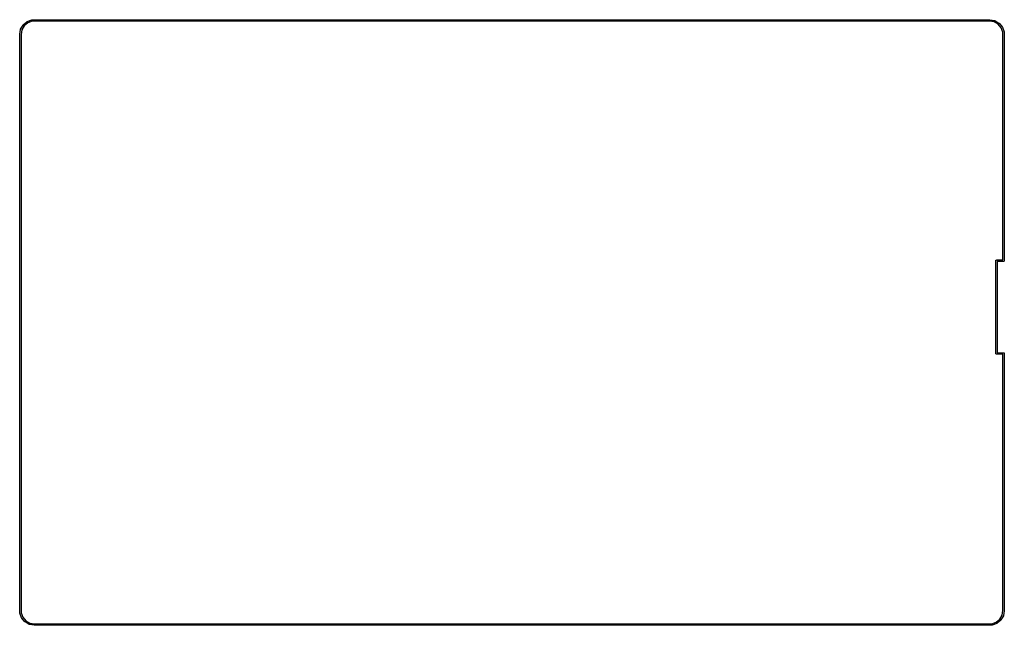
# Model space of a CAD drawing. Extents: x 100 to 170.1, y -100 to -57.
import ezdxf

# ---------------------------------------------------------------- set-up
doc = ezdxf.new("R2010")
doc.units = 0
doc.header["$MEASUREMENT"] = 0
doc.layers.add('BLACK', color=7, linetype='CONTINUOUS')

msp = doc.modelspace()

# ---------------------------------------------------------------- linework, layer by layer
at = {"layer": 'BLACK', "linetype": 'CONTINUOUS'}
for p, q in [((100.017, -57.633), (100.191, -57.3322)), ((100.273, -57.3898), (100.108, -57.6753)), ((100.191, -57.3322), (100.202, -57.3189)), ((100.202, -57.3189), (100.468, -57.0957)), ((100.202, -57.3189), (100.202, -57.3189)), ((100.525, -57.1779), (100.273, -57.3898)), ((100.468, -57.0957), (100.483, -57.087)), ((100.468, -57.0957), (100.468, -57.0957)), ((100.483, -57.087), (100.809, -56.9682)), ((100.837, -57.0644), (100.525, -57.1779)), ((100.809, -56.9682), (100.816, -56.9671)), ((100.816, -56.9671), (100.822, -56.9654)), ((100.822, -56.9654), (100.993, -56.9504)), ((101.002, -57.05), (100.837, -57.0644)), ((100.993, -56.9504), (100.996, -56.95)), ((100.996, -56.95), (169.004, -56.95)), ((168.996, -57.05), (101.002, -57.05)), ((169.325, -57.108), (168.996, -57.05)), ((169.004, -56.95), (169.009, -56.9508)), ((169.009, -56.9508), (169.351, -57.0111)), ((169.61, -57.2728), (169.325, -57.108)), ((169.351, -57.0111), (169.351, -57.0111)), ((169.351, -57.0111), (169.36, -57.0145)), ((169.36, -57.0145), (169.367, -57.017)), ((169.367, -57.017), (169.367, -57.017)), ((169.367, -57.017), (169.668, -57.1907)), ((169.822, -57.5254), (169.61, -57.2728)), ((169.668, -57.1907), (169.681, -57.2018)), ((169.681, -57.2018), (169.681, -57.2018)), ((169.681, -57.2018), (169.904, -57.4679)), ((169.904, -57.4679), (169.904, -57.4679)), ((169.904, -57.4679), (169.913, -57.4829)), ((99.95, -57.9956), (99.9523, -57.9826)), ((99.95, -99.0044), (99.95, -57.9956)), ((99.9523, -57.9826), (100.011, -57.6493)), ((100.011, -57.6493), (100.014, -57.6399)), ((100.011, -57.6493), (100.011, -57.6493)), ((100.014, -57.6399), (100.017, -57.633)), ((100.017, -57.633), (100.017, -57.633)), ((100.108, -57.6753), (100.05, -58.0044)), ((100.05, -58.0044), (100.05, -98.9978)), ((169.936, -57.8373), (169.822, -57.5254)), ((169.913, -57.4829), (170.032, -57.8093)), ((169.95, -58.0022), (169.936, -57.8373)), ((169.95, -74.05), (169.95, -58.0022)), ((170.032, -57.8093), (170.033, -57.8157)), ((170.033, -57.8157), (170.035, -57.822)), ((170.035, -57.822), (170.05, -57.9935)), ((170.05, -57.9935), (170.05, -57.9956)), ((170.05, -57.9956), (170.05, -74.1088)), ((169.45, -74.0912), (169.452, -74.087)), ((169.45, -74.0956), (169.45, -74.0912)), ((169.45, -80.6912), (169.45, -74.0956)), ((169.452, -74.0826), (169.455, -74.0788)), ((169.452, -74.087), (169.452, -74.0826)), ((169.455, -74.0788), (169.456, -74.0746)), ((169.456, -74.0746), (169.459, -74.0712)), ((169.459, -74.0712), (169.461, -74.0674)), ((169.461, -74.0674), (169.465, -74.0645)), ((169.465, -74.0645), (169.467, -74.0611)), ((169.467, -74.0611), (169.471, -74.0589)), ((169.471, -74.0589), (169.475, -74.056)), ((169.475, -74.056), (169.479, -74.0545)), ((169.479, -74.0545), (169.483, -74.0523)), ((169.483, -74.0523), (169.487, -74.0515)), ((169.487, -74.0515), (169.491, -74.05)), ((169.491, -74.05), (169.95, -74.05)), ((170.009, -74.15), (169.55, -74.15)), ((169.55, -74.15), (169.55, -80.65)), ((170.013, -74.1485), (170.009, -74.15)), ((170.017, -74.1477), (170.013, -74.1485)), ((170.021, -74.1455), (170.017, -74.1477)), ((170.025, -74.144), (170.021, -74.1455)), ((170.029, -74.1411), (170.025, -74.144)), ((170.033, -74.1389), (170.029, -74.1411)), ((170.035, -74.1355), (170.033, -74.1389)), ((170.039, -74.1326), (170.035, -74.1355)), ((170.041, -74.1288), (170.039, -74.1326)), ((170.044, -74.1254), (170.041, -74.1288)), ((170.045, -74.1212), (170.044, -74.1254)), ((170.048, -74.1174), (170.045, -74.1212)), ((170.05, -74.1088), (170.048, -74.113)), ((170.048, -74.113), (170.048, -74.1174)), ((169.45, -80.7088), (169.45, -80.6912)), ((169.45, -80.6912), (169.45, -80.6912)), ((169.452, -80.713), (169.45, -80.7088)), ((169.452, -80.7174), (169.452, -80.713)), ((169.455, -80.7212), (169.452, -80.7174)), ((169.456, -80.7254), (169.455, -80.7212)), ((169.459, -80.7288), (169.456, -80.7254)), ((169.461, -80.7326), (169.459, -80.7288)), ((169.465, -80.7355), (169.461, -80.7326)), ((169.467, -80.7389), (169.465, -80.7355)), ((169.471, -80.7411), (169.467, -80.7389)), ((169.475, -80.744), (169.471, -80.7411)), ((169.479, -80.7455), (169.475, -80.744)), ((169.483, -80.7477), (169.479, -80.7455)), ((169.487, -80.7485), (169.483, -80.7477)), ((169.491, -80.75), (169.487, -80.7485)), ((169.95, -80.75), (169.491, -80.75)), ((169.55, -80.65), (170.009, -80.65)), ((169.95, -98.9956), (169.95, -80.75)), ((170.009, -80.65), (170.013, -80.6515)), ((170.013, -80.6515), (170.017, -80.6523)), ((170.017, -80.6523), (170.021, -80.6545)), ((170.021, -80.6545), (170.025, -80.656)), ((170.025, -80.656), (170.029, -80.6589)), ((170.029, -80.6589), (170.033, -80.6611)), ((170.033, -80.6611), (170.035, -80.6645)), ((170.035, -80.6645), (170.039, -80.6674)), ((170.039, -80.6674), (170.041, -80.6712)), ((170.041, -80.6712), (170.044, -80.6746)), ((170.044, -80.6746), (170.045, -80.6788)), ((170.045, -80.6788), (170.048, -80.6826)), ((170.048, -80.6826), (170.048, -80.687)), ((170.048, -80.687), (170.05, -80.6912)), ((170.05, -80.6912), (170.05, -99.0044)), ((99.9504, -99.0065), (99.95, -99.0044)), ((99.9654, -99.178), (99.9504, -99.0065)), ((99.9671, -99.1843), (99.9654, -99.178)), ((99.9682, -99.1907), (99.9671, -99.1843)), ((100.087, -99.5171), (99.9682, -99.1907)), ((100.05, -98.9978), (100.064, -99.1627)), ((100.064, -99.1627), (100.178, -99.4746)), ((100.096, -99.5321), (100.087, -99.5171)), ((100.319, -99.7982), (100.096, -99.5321)), ((100.096, -99.5321), (100.096, -99.5321)), ((100.178, -99.4746), (100.39, -99.7272)), ((169.727, -99.6102), (169.892, -99.3247)), ((169.983, -99.367), (169.809, -99.6678)), ((169.892, -99.3247), (169.95, -98.9956)), ((169.986, -99.3601), (169.983, -99.367)), ((169.983, -99.367), (169.983, -99.367)), ((169.989, -99.3507), (169.986, -99.3601)), ((170.049, -99.0087), (169.989, -99.3507)), ((169.989, -99.3507), (169.989, -99.3507)), ((170.05, -99.0044), (170.049, -99.0087)), ((170.049, -99.0087), (170.049, -99.0087)), ((100.332, -99.8093), (100.319, -99.7982)), ((100.633, -99.983), (100.332, -99.8093)), ((100.332, -99.8093), (100.332, -99.8093)), ((100.39, -99.7272), (100.675, -99.892)), ((100.64, -99.9855), (100.633, -99.983)), ((100.633, -99.983), (100.633, -99.983)), ((100.649, -99.9889), (100.64, -99.9855)), ((100.991, -100.049), (100.649, -99.9889)), ((100.649, -99.9889), (100.649, -99.9889)), ((100.675, -99.892), (101.004, -99.95)), ((100.996, -100.05), (100.991, -100.049)), ((100.991, -100.049), (100.991, -100.049)), ((169.004, -100.05), (100.996, -100.05)), ((101.004, -99.95), (168.998, -99.95)), ((168.998, -99.95), (169.163, -99.9356)), ((169.007, -100.05), (169.004, -100.05)), ((169.178, -100.035), (169.007, -100.05)), ((169.163, -99.9356), (169.475, -99.8221)), ((169.184, -100.033), (169.178, -100.035)), ((169.191, -100.032), (169.184, -100.033)), ((169.517, -99.913), (169.191, -100.032)), ((169.475, -99.8221), (169.727, -99.6102)), ((169.532, -99.9043), (169.517, -99.913)), ((169.798, -99.6811), (169.532, -99.9043)), ((169.532, -99.9043), (169.532, -99.9043)), ((169.809, -99.6678), (169.798, -99.6811)), ((169.809, -99.6678), (169.809, -99.6678))]:
    msp.add_line(p, q, dxfattribs=at)

doc.saveas('drawing.dxf')
